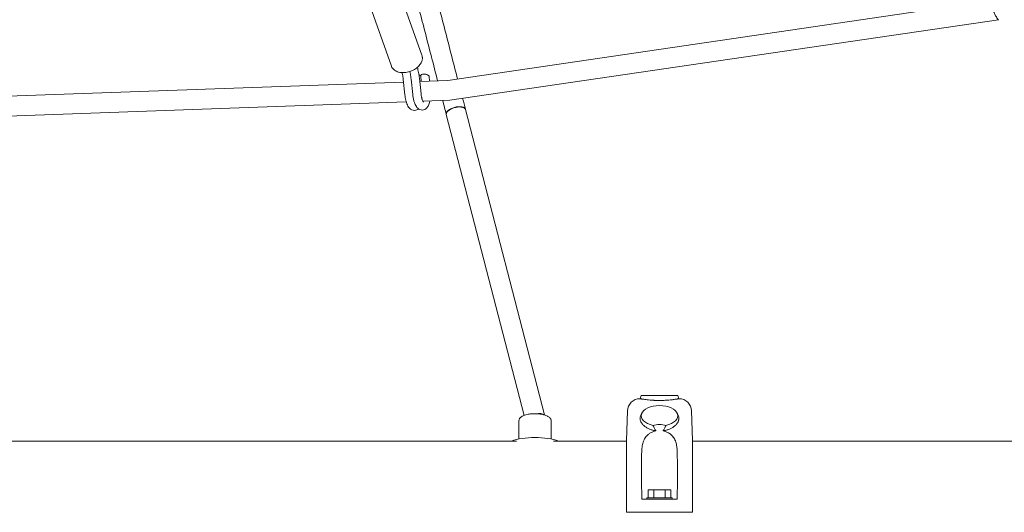
# Model space of a CAD drawing. Units: millimetres. Extents: x -5519 to 4930, y -4351 to 4355.
# Drawn here: x -2133 to -1190, y -1342 to -870 of the extents above; entities that cross this region are included whole.
import ezdxf

# ---------------------------------------------------------------- set-up
doc = ezdxf.new("R2010")
doc.units = ezdxf.units.MM
doc.header["$LTSCALE"] = 20
doc.layers.add('2d', color=230, linetype='Continuous')

msp = doc.modelspace()

# ---------------------------------------------------------------- linework, layer by layer
at = {"layer": '2d', "lineweight": 0}
for p, q in [((-1747.61, -903.78, 584.74), (-1769.54, -841.77, 584.74)), ((-1776.84, -914.11, 584.74), (-1798.77, -852.1, 584.74)), ((-1722.67, -927.92, 584.74), (-1203.23, -851.58, 584.74)), ((-1720.94, -946.87, 584.74), (-1195.31, -869.62, 584.74)), ((-1748.23, -928.84, 584.74), (-1748.77, -923.8, 584.74)), ((-1740.22, -928.55, 584.74), (-1740.69, -924.13, 584.74)), ((-2332.32, -949.81, 584.74), (-1765.23, -929.45, 584.74)), ((-1765.48, -927.05, 584.74), (-1763.93, -941.77, 584.74)), ((-1757.97, -926.68, 584.74), (-1756.41, -941.4, 584.74)), ((-1750.01, -925.84, 584.74), (-1748.46, -940.56, 584.74)), ((-1749.69, -928.89, 584.74), (-1722.67, -927.92, 584.74)), ((-2334, -968.88, 584.74), (-1762.64, -948.37, 584.74)), ((-1746.65, -947.8, 584.74), (-1720.94, -946.87, 584.74)), ((-1724.27, -960.39, 584.74), (-1649.81, -1248.95, 584.74)), ((-1705.87, -955.64, 584.74), (-1630.32, -1248.45, 584.74)), ((-1538.72, -1232.97, 584.74), (-1538.61, -1232.97, 584.74)), ((-1537.52, -1229.97, 584.74), (-1538.61, -1232.97, 584.74)), ((-1502.52, -1229.97, 584.74), (-1537.52, -1229.97, 584.74)), ((-1502.52, -1229.97, 584.74), (-1501.43, -1232.97, 584.74)), ((-1501.43, -1232.97, 584.74), (-1501.32, -1232.97, 584.74)), ((-1551.72, -1273.07, 584.74), (-1550.71, -1244.55, 584.74)), ((-1488.32, -1273.07, 584.74), (-1489.33, -1244.55, 584.74)), ((-1654.81, -1271.6, 584.74), (-1654.81, -1254.45, 584.74)), ((-1623.81, -1271.6, 584.74), (-1623.81, -1254.45, 584.74)), ((-1536.99, -1246.96, 584.74), (-1538.08, -1249.37, 584.74)), ((-1503.06, -1246.96, 584.74), (-1501.97, -1249.37, 584.74)), ((-1551.72, -1341.87, 584.74), (-1551.72, -1273.07, 584.74)), ((-1488.32, -1341.87, 584.74), (-1488.32, -1273.07, 584.74)), ((-1657.12, -1273.51, 584.74), (-2311.5, -1273.51, 584.74)), ((-1551.72, -1273.51, 584.74), (-1621.5, -1273.51, 584.74)), ((-1101.72, -1273.51, 584.74), (-1488.32, -1273.51, 584.74)), ((-1530.99, -1320.37, 584.74), (-1530.99, -1327.87, 584.74)), ((-1530.99, -1320.37, 584.74), (-1509.05, -1320.37, 584.74)), ((-1525.51, -1320.37, 584.74), (-1525.51, -1327.87, 584.74)), ((-1514.54, -1320.37, 584.74), (-1514.54, -1327.87, 584.74)), ((-1509.05, -1320.37, 584.74), (-1509.05, -1327.87, 584.74)), ((-1503.12, -1329.37, 584.74), (-1536.92, -1329.37, 584.74)), ((-1532.02, -1327.87, 584.74), (-1508.02, -1327.87, 584.74)), ((-1532.02, -1329.37, 584.74), (-1532.02, -1327.87, 584.74)), ((-1508.02, -1329.37, 584.74), (-1508.02, -1327.87, 584.74)), ((-1538.72, -1341.87, 584.74), (-1501.32, -1341.87, 584.74))]:
    msp.add_line(p, q, dxfattribs=at)
for centre, start, end in [((-1538.72, -1244.97, 584.74), 90, 177.9771), ((-1501.32, -1244.97, 584.74), 2.0229, 90)]:
    msp.add_arc(centre, 12, start, end, dxfattribs=at)
at = {"layer": '2d', "lineweight": 0, "extrusion": (0, 0, -1)}
for centre, major_axis, ratio, start_param, end_param in [((-1715.07, -958.02, 584.74), (-9.2, -2.38), 0.476491, 0.004864, 1.536668), ((-1715.07, -958.02, 584.74), (9.2, 2.38), 0.476491, -1.604925, 0.000442), ((-1520.02, -1249.36, 584.74), (-17.5, 0), 0.559193, -1.210653, 4.352246), ((-1639.31, -1251.61, 584.74), (9.2, 2.37), 0.417849, -1.3545, -0.250281), ((-1520.02, -1269.64, 584.74), (-17.6, 0), 0.674801, 1.212798, 1.928795), ((-1523.62, -1343.37, 584.74), (4.92, -110.4), 0.115609, 1.703101, 2.161008), ((-1516.43, -1343.37, 584.74), (4.92, 110.4), 0.115609, 0.980584, 1.438492)]:
    msp.add_ellipse(centre, major_axis=major_axis, ratio=ratio, start_param=start_param, end_param=end_param, dxfattribs=at)
at = {"layer": '2d', "lineweight": 0}
msp.add_ellipse((-1639.31, -1279.95, 584.74), major_axis=(-29.75, 0), ratio=0.32873, start_param=-2.42341, end_param=-0.718182, dxfattribs=at)
for points, knots in [([(-1760.16, -744.47, 584.74), (-1756.34, -759.39, 584.74), (-1752.51, -774.38, 584.74), (-1744.79, -804.49, 584.74), (-1740.91, -819.61, 584.74), (-1733.11, -849.97, 584.74), (-1729.19, -865.21, 584.74), (-1721.31, -895.8, 584.74), (-1717.36, -911.15, 584.74), (-1713.38, -926.56, 584.74)], [5.72315279, 5.72315279, 5.72315279, 5.72315279, 5.73679201, 5.73679201, 5.75043629, 5.75043629, 5.76408057, 5.76408057, 5.77771976, 5.77771976, 5.77771976, 5.77771976]), ([(-1778.96, -747.63, 584.74), (-1775.18, -762.44, 584.74), (-1771.37, -777.31, 584.74), (-1763.71, -807.18, 584.74), (-1759.86, -822.18, 584.74), (-1752.13, -852.3, 584.74), (-1748.24, -867.42, 584.74), (-1740.43, -897.77, 584.74), (-1736.5, -912.99, 584.74), (-1732.56, -928.28, 584.74)], [5.72268185, 5.72268185, 5.72268185, 5.72268185, 5.7362155, 5.7362155, 5.74975413, 5.74975413, 5.76329277, 5.76329277, 5.77682646, 5.77682646, 5.77682646, 5.77682646]), ([(-1747.61, -903.78, 584.74), (-1747.48, -904.13, 584.74), (-1747.38, -904.5, 584.74), (-1747.24, -905.23, 584.74), (-1747.19, -905.61, 584.74), (-1747.15, -906.36, 584.74), (-1747.15, -906.73, 584.74), (-1747.21, -907.48, 584.74), (-1747.26, -907.85, 584.74), (-1747.42, -908.59, 584.74), (-1747.51, -908.95, 584.74), (-1747.63, -909.31, 584.74)], [1.1221781, 1.1221781, 1.1221781, 1.1221781, 1.2119018, 1.2119018, 1.3016254, 1.3016254, 1.391349, 1.391349, 1.4810727, 1.4810727, 1.5707963, 1.5707963, 1.5707963, 1.5707963]), ([(-1747.63, -909.31, 584.74), (-1748.03, -910.53, 584.74), (-1748.67, -911.68, 584.74), (-1750.37, -913.93, 584.74), (-1751.48, -915.01, 584.74), (-1754.02, -916.93, 584.74), (-1755.46, -917.77, 584.74), (-1758.5, -919.12, 584.74), (-1760.1, -919.63, 584.74), (-1763.33, -920.28, 584.74), (-1764.96, -920.43, 584.74), (-1768.12, -920.3, 584.74), (-1769.64, -920.03, 584.74), (-1772.4, -919.04, 584.74), (-1773.63, -918.33, 584.74), (-1775.53, -916.58, 584.74), (-1776.23, -915.6, 584.74), (-1776.74, -914.37, 584.74), (-1776.79, -914.24, 584.74), (-1776.84, -914.11, 584.74)], [1.570796, 1.570796, 1.570796, 1.570796, 1.877092, 1.877092, 2.220028, 2.220028, 2.569346, 2.569346, 2.91646, 2.91646, 3.264089, 3.264089, 3.613496, 3.613496, 3.948092, 3.948092, 4.231123, 4.231123, 4.263771, 4.263771, 4.263771, 4.263771]), ([(-1766.57, -920.36, 584.74), (-1766.44, -920.94, 584.74), (-1766.31, -921.54, 584.74), (-1766.05, -922.93, 584.74), (-1765.92, -923.73, 584.74), (-1765.68, -925.37, 584.74), (-1765.57, -926.2, 584.74), (-1765.48, -927.05, 584.74)], [4.9602986, 4.9602986, 4.9602986, 4.9602986, 5.0474922, 5.0474922, 5.1591933, 5.1591933, 5.2708943, 5.2708943, 5.2708943, 5.2708943]), ([(-1759.21, -919.3, 584.74), (-1759.2, -919.37, 584.74), (-1759.18, -919.44, 584.74), (-1758.99, -920.24, 584.74), (-1758.83, -921, 584.74), (-1758.53, -922.56, 584.74), (-1758.4, -923.36, 584.74), (-1758.16, -925, 584.74), (-1758.06, -925.83, 584.74), (-1757.97, -926.68, 584.74)], [4.9252305, 4.9252305, 4.9252305, 4.9252305, 4.9357911, 4.9357911, 5.0474922, 5.0474922, 5.1591933, 5.1591933, 5.2708943, 5.2708943, 5.2708943, 5.2708943]), ([(-1751.98, -915.36, 584.74), (-1751.76, -916.11, 584.74), (-1751.56, -916.88, 584.74), (-1751.18, -918.52, 584.74), (-1750.99, -919.4, 584.74), (-1750.65, -921.19, 584.74), (-1750.5, -922.1, 584.74), (-1750.23, -923.95, 584.74), (-1750.11, -924.89, 584.74), (-1750.01, -925.84, 584.74)], [4.8326102, 4.8326102, 4.8326102, 4.8326102, 4.9357911, 4.9357911, 5.0474922, 5.0474922, 5.1591933, 5.1591933, 5.2708943, 5.2708943, 5.2708943, 5.2708943]), ([(-1750.43, -922.56, 584.74), (-1750.38, -922.58, 584.74), (-1750.33, -922.59, 584.74), (-1749.92, -922.73, 584.74), (-1749.6, -922.87, 584.74), (-1749.11, -923.16, 584.74), (-1748.92, -923.29, 584.74), (-1748.76, -923.45, 584.74)], [3.153635, 3.153635, 3.153635, 3.153635, 3.3355, 3.3355, 4.66919, 4.66919, 5.647086, 5.647086, 5.647086, 5.647086]), ([(-1748.77, -923.8, 584.74), (-1748.79, -923.6, 584.74), (-1748.76, -923.39, 584.74), (-1748.64, -923.02, 584.74), (-1748.54, -922.85, 584.74), (-1748.28, -922.55, 584.74), (-1748.12, -922.42, 584.74), (-1747.7, -922.16, 584.74), (-1747.43, -922.06, 584.74), (-1746.77, -921.89, 584.74), (-1746.36, -921.83, 584.74), (-1745.94, -921.81, 584.74)], [0, 0, 0, 0, 0.788325, 0.788325, 1.54625, 1.54625, 2.397316, 2.397316, 3.559033, 3.559033, 4.90726, 4.90726, 4.90726, 4.90726]), ([(-1745.94, -921.81, 584.74), (-1745.59, -921.79, 584.74), (-1745.22, -921.8, 584.74), (-1744.49, -921.85, 584.74), (-1744.13, -921.9, 584.74), (-1743.43, -922.04, 584.74), (-1743.08, -922.13, 584.74), (-1742.41, -922.36, 584.74), (-1742.08, -922.51, 584.74), (-1741.45, -922.87, 584.74), (-1741.15, -923.12, 584.74), (-1740.81, -923.64, 584.74), (-1740.71, -923.88, 584.74), (-1740.69, -924.13, 584.74)], [0, 0, 0, 0, 1.097062, 1.097062, 2.182577, 2.182577, 3.3355, 3.3355, 4.66919, 4.66919, 6.31697, 6.31697, 7.331143, 7.331143, 7.331143, 7.331143]), ([(-1763.93, -941.77, 584.74), (-1763.74, -943.5, 584.74), (-1763.46, -945.19, 584.74), (-1762.68, -948.41, 584.74), (-1762.18, -949.93, 584.74), (-1760.82, -952.82, 584.74), (-1759.99, -954.2, 584.74), (-1758.13, -955.62, 584.74), (-1757.67, -955.91, 584.74), (-1756.37, -956.47, 584.74), (-1755.45, -956.66, 584.74), (-1753.77, -956.56, 584.74), (-1753.03, -956.35, 584.74), (-1751.82, -955.77, 584.74), (-1751.32, -955.42, 584.74), (-1750.9, -955.04, 584.74)], [4.153884, 4.153884, 4.153884, 4.153884, 4.502869, 4.502869, 4.867815, 4.867815, 5.28012, 5.28012, 5.395636, 5.395636, 5.564308, 5.564308, 5.702573, 5.702573, 5.829685, 5.829685, 5.829685, 5.829685]), ([(-1756.41, -941.4, 584.74), (-1756.35, -941.95, 584.74), (-1756.28, -942.5, 584.74), (-1756.13, -943.59, 584.74), (-1756.04, -944.13, 584.74), (-1755.84, -945.18, 584.74), (-1755.73, -945.7, 584.74), (-1755.49, -946.71, 584.74), (-1755.36, -947.21, 584.74), (-1755.08, -948.17, 584.74), (-1754.93, -948.64, 584.74), (-1754.77, -949.1, 584.74)], [4.1538836, 4.1538836, 4.1538836, 4.1538836, 4.2655847, 4.2655847, 4.3772858, 4.3772858, 4.4889868, 4.4889868, 4.6006879, 4.6006879, 4.712389, 4.712389, 4.712389, 4.712389]), ([(-1748.46, -940.56, 584.74), (-1748.41, -941.01, 584.74), (-1748.35, -941.46, 584.74), (-1748.23, -942.33, 584.74), (-1748.15, -942.75, 584.74), (-1748, -943.58, 584.74), (-1747.91, -943.98, 584.74), (-1747.73, -944.75, 584.74), (-1747.64, -945.11, 584.74), (-1747.43, -945.81, 584.74), (-1747.33, -946.13, 584.74), (-1747.22, -946.43, 584.74)], [4.1538836, 4.1538836, 4.1538836, 4.1538836, 4.2655847, 4.2655847, 4.3772858, 4.3772858, 4.4889868, 4.4889868, 4.6006879, 4.6006879, 4.712389, 4.712389, 4.712389, 4.712389]), ([(-1754.77, -949.1, 584.74), (-1754.52, -949.79, 584.74), (-1754.25, -950.45, 584.74), (-1753.65, -951.7, 584.74), (-1753.32, -952.3, 584.74), (-1752.56, -953.42, 584.74), (-1752.13, -953.96, 584.74), (-1751.08, -954.94, 584.74), (-1750.46, -955.4, 584.74), (-1748.92, -956.08, 584.74), (-1748, -956.28, 584.74), (-1747.07, -956.24, 584.74)], [4.712389, 4.712389, 4.712389, 4.712389, 4.8820436, 4.8820436, 5.0516982, 5.0516982, 5.2213528, 5.2213528, 5.3910075, 5.3910075, 5.5606621, 5.5606621, 5.5606621, 5.5606621]), ([(-1747.22, -946.43, 584.74), (-1747.06, -946.89, 584.74), (-1746.9, -947.29, 584.74), (-1746.58, -947.94, 584.74), (-1746.43, -948.2, 584.74), (-1746.2, -948.54, 584.74), (-1746.12, -948.63, 584.74), (-1746.12, -948.63, 584.74)], [4.712389, 4.712389, 4.712389, 4.712389, 4.8820436, 4.8820436, 5.0516982, 5.0516982, 5.2206861, 5.2206861, 5.2206861, 5.2206861]), ([(-1747.07, -956.24, 584.74), (-1746.31, -956.2, 584.74), (-1745.57, -956, 584.74), (-1744.2, -955.36, 584.74), (-1743.6, -954.9, 584.74), (-1742.35, -953.66, 584.74), (-1741.83, -952.83, 584.74), (-1740.76, -950.72, 584.74), (-1740.33, -949.36, 584.74), (-1739.97, -947.77, 584.74), (-1739.95, -947.66, 584.74), (-1739.93, -947.55, 584.74)], [5.5606621, 5.5606621, 5.5606621, 5.5606621, 5.6989127, 5.6989127, 5.858299, 5.858299, 6.1016717, 6.1016717, 6.4486345, 6.4486345, 6.473311, 6.473311, 6.473311, 6.473311]), ([(-1724.27, -960.37, 584.74), (-1724.34, -960.08, 584.74), (-1724.35, -959.63, 584.74), (-1724.2, -959.15, 584.74), (-1724.07, -958.83, 584.74), (-1723.99, -958.66, 584.74), (-1723.7, -958.16, 584.74), (-1723.31, -957.67, 584.74), (-1722.79, -957.18, 584.74), (-1722.41, -956.85, 584.74), (-1722.2, -956.69, 584.74), (-1721.56, -956.21, 584.74), (-1720.85, -955.76, 584.74), (-1720.04, -955.35, 584.74), (-1719.48, -955.08, 584.74), (-1719.19, -954.95, 584.74), (-1718.31, -954.58, 584.74), (-1717.7, -954.36, 584.74), (-1716.44, -953.97, 584.74), (-1715.78, -953.8, 584.74), (-1715.14, -953.67, 584.74)], [0.25, 0.25, 0.25, 0.25, 0.2832842, 0.2999264, 0.2999264, 0.3165685, 0.3165685, 0.3498527, 0.3664948, 0.3664948, 0.383137, 0.383137, 0.4164212, 0.4330633, 0.4330633, 0.4497054, 0.4497054, 0.4829897, 0.4829897, 0.5162739, 0.5162739, 0.5162739, 0.5162739]), ([(-1715.14, -953.67, 584.74), (-1714.57, -953.55, 584.74), (-1714.01, -953.46, 584.74), (-1712.9, -953.33, 584.74), (-1712.34, -953.29, 584.74), (-1711.28, -953.26, 584.74), (-1710.52, -953.27, 584.74), (-1709.81, -953.35, 584.74), (-1709.35, -953.42, 584.74), (-1709.13, -953.46, 584.74), (-1708.49, -953.6, 584.74), (-1707.91, -953.77, 584.74), (-1707.42, -953.99, 584.74), (-1707.12, -954.16, 584.74), (-1706.98, -954.25, 584.74), (-1706.32, -954.71, 584.74), (-1706, -955.14, 584.74), (-1705.87, -955.64, 584.74)], [0.5162739, 0.5162739, 0.5162739, 0.5162739, 0.5454897, 0.5454897, 0.5747054, 0.5747054, 0.6039212, 0.6185291, 0.6185291, 0.633137, 0.633137, 0.6623527, 0.6769606, 0.6769606, 0.6915685, 0.6915685, 0.7492599, 0.7492599, 0.7492599, 0.7492599]), ([(-1535.02, -1233.55, 584.74), (-1535.21, -1233.53, 584.74), (-1535.39, -1233.5, 584.74), (-1535.89, -1233.43, 584.74), (-1536.19, -1233.38, 584.74), (-1536.75, -1233.29, 584.74), (-1537.01, -1233.25, 584.74), (-1537.7, -1233.13, 584.74), (-1538.04, -1233.07, 584.74), (-1538.38, -1233.01, 584.74), (-1538.47, -1233, 584.74), (-1538.58, -1232.98, 584.74), (-1538.61, -1232.97, 584.74), (-1538.61, -1232.97, 584.74)], [0.00288668, 0.00288668, 0.00288668, 0.00288668, 0.00385675, 0.00385675, 0.00570086, 0.00570086, 0.00754497, 0.00754497, 0.01123319, 0.01123319, 0.0130773, 0.0130773, 0.01490222, 0.01490222, 0.01490222, 0.01490222]), ([(-1505.02, -1233.55, 584.74), (-1505.55, -1233.63, 584.74), (-1506.13, -1233.71, 584.74), (-1507.2, -1233.85, 584.74), (-1507.65, -1233.91, 584.74), (-1508.59, -1234.01, 584.74), (-1509.07, -1234.07, 584.74), (-1510.58, -1234.22, 584.74), (-1511.65, -1234.32, 584.74), (-1513.37, -1234.44, 584.74), (-1513.95, -1234.47, 584.74), (-1515.13, -1234.54, 584.74), (-1515.72, -1234.56, 584.74), (-1516.93, -1234.61, 584.74), (-1517.54, -1234.63, 584.74), (-1518.77, -1234.65, 584.74), (-1519.4, -1234.65, 584.74), (-1520.02, -1234.65, 584.74), (-1521.26, -1234.65, 584.74), (-1522.49, -1234.63, 584.74), (-1524.01, -1234.58, 584.74), (-1524.31, -1234.56, 584.74), (-1524.91, -1234.54, 584.74), (-1525.21, -1234.52, 584.74), (-1526.1, -1234.47, 584.74), (-1526.68, -1234.44, 584.74), (-1528.38, -1234.32, 584.74), (-1529.45, -1234.22, 584.74), (-1530.98, -1234.07, 584.74), (-1531.47, -1234.01, 584.74), (-1532.41, -1233.9, 584.74), (-1532.86, -1233.85, 584.74), (-1533.92, -1233.71, 584.74), (-1534.5, -1233.63, 584.74), (-1535.02, -1233.55, 584.74)], [-0.03208308, -0.03208308, -0.03208308, -0.03208308, -0.02933135, -0.02933135, -0.02748797, -0.02748797, -0.0256446, -0.0256446, -0.02195785, -0.02195785, -0.02011447, -0.02011447, -0.0182711, -0.0182711, -0.01642772, -0.01642772, -0.01458435, -0.01458435, -0.01458435, -0.01089613, -0.01089613, -0.00997408, -0.00997408, -0.00905202, -0.00905202, -0.00720791, -0.00720791, -0.00351969, -0.00351969, -0.00167558, -0.00167558, 0.00016853, 0.00016853, 0.00288668, 0.00288668, 0.00288668, 0.00288668]), ([(-1501.43, -1232.97, 584.74), (-1501.43, -1232.97, 584.74), (-1501.43, -1232.97, 584.74), (-1501.43, -1232.97, 584.74), (-1501.46, -1232.98, 584.74), (-1501.58, -1233, 584.74), (-1501.66, -1233.01, 584.74), (-1502.01, -1233.07, 584.74), (-1502.36, -1233.13, 584.74), (-1503.04, -1233.25, 584.74), (-1503.29, -1233.29, 584.74), (-1503.86, -1233.38, 584.74), (-1504.17, -1233.43, 584.74), (-1504.67, -1233.5, 584.74), (-1504.84, -1233.53, 584.74), (-1505.02, -1233.55, 584.74)], [0.07391228, 0.07391228, 0.07391228, 0.07391228, 0.07392115, 0.07392115, 0.07576453, 0.07576453, 0.0776079, 0.0776079, 0.08129465, 0.08129465, 0.08313802, 0.08313802, 0.0849814, 0.0849814, 0.08591642, 0.08591642, 0.08591642, 0.08591642]), ([(-1636.92, -1247.41, 584.74), (-1638.45, -1247.32, 584.74), (-1640.01, -1247.31, 584.74), (-1643.07, -1247.48, 584.74), (-1644.56, -1247.65, 584.74), (-1647.36, -1248.17, 584.74), (-1648.67, -1248.51, 584.74), (-1651.02, -1249.41, 584.74), (-1652.06, -1249.94, 584.74), (-1653.38, -1251.08, 584.74), (-1653.76, -1251.49, 584.74), (-1654.48, -1252.64, 584.74), (-1654.78, -1253.45, 584.74), (-1654.81, -1254.35, 584.74), (-1654.81, -1254.4, 584.74), (-1654.81, -1254.45, 584.74)], [4.712389, 4.712389, 4.712389, 4.712389, 5.056073, 5.056073, 5.399566, 5.399566, 5.749271, 5.749271, 6.098976, 6.098976, 6.255481, 6.255481, 6.450375, 6.450375, 6.460913, 6.460913, 6.460913, 6.460913]), ([(-1623.81, -1254.45, 584.74), (-1623.81, -1253.82, 584.74), (-1623.95, -1253.21, 584.74), (-1624.45, -1252.06, 584.74), (-1624.82, -1251.55, 584.74), (-1625.89, -1250.45, 584.74), (-1626.63, -1249.96, 584.74), (-1628.29, -1249.12, 584.74), (-1629.22, -1248.77, 584.74), (-1631.26, -1248.18, 584.74), (-1632.35, -1247.95, 584.74), (-1634.61, -1247.6, 584.74), (-1635.75, -1247.48, 584.74), (-1636.92, -1247.41, 584.74)], [3.319321, 3.319321, 3.319321, 3.319321, 3.46028, 3.46028, 3.625852, 3.625852, 3.89161, 3.89161, 4.170224, 4.170224, 4.448837, 4.448837, 4.712389, 4.712389, 4.712389, 4.712389]), ([(-1535.02, -1258.67, 584.74), (-1535.32, -1258.4, 584.74), (-1535.6, -1258.13, 584.74), (-1536.14, -1257.55, 584.74), (-1536.41, -1257.24, 584.74), (-1536.89, -1256.61, 584.74), (-1537.12, -1256.29, 584.74), (-1537.72, -1255.32, 584.74), (-1538.02, -1254.68, 584.74), (-1538.35, -1253.72, 584.74), (-1538.43, -1253.39, 584.74), (-1538.56, -1252.75, 584.74), (-1538.59, -1252.43, 584.74), (-1538.63, -1251.48, 584.74), (-1538.57, -1250.87, 584.74), (-1538.33, -1249.98, 584.74), (-1538.22, -1249.69, 584.74), (-1538.09, -1249.39, 584.74), (-1538.08, -1249.38, 584.74), (-1538.08, -1249.37, 584.74)], [0.12131943, 0.12131943, 0.12131943, 0.12131943, 0.12285739, 0.12285739, 0.12452391, 0.12452391, 0.12619043, 0.12619043, 0.12952346, 0.12952346, 0.13118998, 0.13118998, 0.1328565, 0.1328565, 0.13618953, 0.13618953, 0.13785605, 0.13785605, 0.13791856, 0.13791856, 0.13791856, 0.13791856]), ([(-1537.4, -1248.21, 584.74), (-1537.49, -1248.33, 584.74), (-1537.57, -1248.45, 584.74), (-1537.77, -1248.76, 584.74), (-1537.87, -1248.94, 584.74), (-1537.96, -1249.13, 584.74)], [0.125831803, 0.125831803, 0.125831803, 0.125831803, 0.126591331, 0.126591331, 0.127703045, 0.127703045, 0.127703045, 0.127703045]), ([(-1501.97, -1249.37, 584.74), (-1501.96, -1249.38, 584.74), (-1501.95, -1249.39, 584.74), (-1501.82, -1249.69, 584.74), (-1501.71, -1249.99, 584.74), (-1501.47, -1250.88, 584.74), (-1501.41, -1251.5, 584.74), (-1501.45, -1252.44, 584.74), (-1501.49, -1252.76, 584.74), (-1501.61, -1253.4, 584.74), (-1501.7, -1253.73, 584.74), (-1502.02, -1254.69, 584.74), (-1502.33, -1255.34, 584.74), (-1502.93, -1256.29, 584.74), (-1503.15, -1256.61, 584.74), (-1503.64, -1257.24, 584.74), (-1503.91, -1257.55, 584.74), (-1504.45, -1258.13, 584.74), (-1504.73, -1258.41, 584.74), (-1505.02, -1258.67, 584.74)], [0.1877605, 0.1877605, 0.1877605, 0.1877605, 0.18783874, 0.18783874, 0.1895044, 0.1895044, 0.19283572, 0.19283572, 0.19450139, 0.19450139, 0.19616705, 0.19616705, 0.19949837, 0.19949837, 0.20116403, 0.20116403, 0.20282969, 0.20282969, 0.20434299, 0.20434299, 0.20434299, 0.20434299]), ([(-1502.26, -1248.8, 584.74), (-1502.3, -1248.72, 584.74), (-1502.35, -1248.64, 584.74), (-1502.48, -1248.44, 584.74), (-1502.56, -1248.32, 584.74), (-1502.64, -1248.21, 584.74)], [0.079445249, 0.079445249, 0.079445249, 0.079445249, 0.079937042, 0.079937042, 0.080665118, 0.080665118, 0.080665118, 0.080665118]), ([(-1523.47, -1263.74, 584.74), (-1523.94, -1263.84, 584.74), (-1524.41, -1263.95, 584.74), (-1525.39, -1264.23, 584.74), (-1525.9, -1264.4, 584.74), (-1527.38, -1264.99, 584.74), (-1528.31, -1265.46, 584.74), (-1529.99, -1266.55, 584.74), (-1530.75, -1267.15, 584.74), (-1532.54, -1268.86, 584.74), (-1533.49, -1270.1, 584.74), (-1535.01, -1272.81, 584.74), (-1535.6, -1274.28, 584.74), (-1536.45, -1277.36, 584.74), (-1536.71, -1278.98, 584.74), (-1536.9, -1281.2, 584.74), (-1536.94, -1281.8, 584.74), (-1536.96, -1282.4, 584.74)], [85.258946, 85.258946, 85.258946, 85.258946, 86.690261, 86.690261, 88.313409, 88.313409, 91.559704, 91.559704, 94.805999, 94.805999, 100.428411, 100.428411, 106.050823, 106.050823, 111.673235, 111.673235, 113.737746, 113.737746, 113.737746, 113.737746]), ([(-1525.65, -1263.34, 584.74), (-1526.72, -1263.1, 584.74), (-1527.74, -1262.79, 584.74), (-1529.7, -1262.05, 584.74), (-1530.64, -1261.62, 584.74), (-1531.95, -1260.91, 584.74), (-1532.36, -1260.66, 584.74), (-1533.17, -1260.13, 584.74), (-1533.56, -1259.86, 584.74), (-1534.31, -1259.29, 584.74), (-1534.68, -1258.98, 584.74), (-1535.02, -1258.67, 584.74)], [0.10952525, 0.10952525, 0.10952525, 0.10952525, 0.11285828, 0.11285828, 0.11619132, 0.11619132, 0.11785784, 0.11785784, 0.11952435, 0.11952435, 0.12131943, 0.12131943, 0.12131943, 0.12131943]), ([(-1523.47, -1263.74, 584.74), (-1523.54, -1263.74, 584.74), (-1523.6, -1263.73, 584.74), (-1524.33, -1263.62, 584.74), (-1525, -1263.5, 584.74), (-1525.65, -1263.34, 584.74)], [60.468255, 60.468255, 60.468255, 60.468255, 60.660073, 60.660073, 62.618006, 62.618006, 62.618006, 62.618006]), ([(-1523.47, -1263.74, 584.74), (-1523.51, -1263.69, 584.74), (-1523.55, -1263.63, 584.74), (-1523.92, -1263.14, 584.74), (-1524.22, -1262.68, 584.74), (-1524.76, -1261.74, 584.74), (-1525, -1261.27, 584.74), (-1525.23, -1260.78, 584.74)], [0.000295719, 0.000295719, 0.000295719, 0.000295719, 0.000500018, 0.000500018, 0.002136206, 0.002136206, 0.003744525, 0.003744525, 0.003744525, 0.003744525]), ([(-1514.81, -1260.78, 584.74), (-1515.04, -1261.26, 584.74), (-1515.29, -1261.74, 584.74), (-1515.82, -1262.67, 584.74), (-1516.12, -1263.13, 584.74), (-1516.49, -1263.63, 584.74), (-1516.53, -1263.69, 584.74), (-1516.57, -1263.74, 584.74)], [0.021756258, 0.021756258, 0.021756258, 0.021756258, 0.023357324, 0.023357324, 0.024988499, 0.024988499, 0.025194548, 0.025194548, 0.025194548, 0.025194548]), ([(-1514.39, -1263.34, 584.74), (-1515.04, -1263.5, 584.74), (-1515.71, -1263.62, 584.74), (-1516.44, -1263.73, 584.74), (-1516.51, -1263.74, 584.74), (-1516.57, -1263.74, 584.74)], [51.540071, 51.540071, 51.540071, 51.540071, 53.498004, 53.498004, 53.689822, 53.689822, 53.689822, 53.689822]), ([(-1503.08, -1282.4, 584.74), (-1503.1, -1281.94, 584.74), (-1503.12, -1281.48, 584.74), (-1503.27, -1279.52, 584.74), (-1503.48, -1278.03, 584.74), (-1504.17, -1275.15, 584.74), (-1504.64, -1273.77, 584.74), (-1505.88, -1271.19, 584.74), (-1506.64, -1270, 584.74), (-1507.88, -1268.54, 584.74), (-1508.24, -1268.16, 584.74), (-1509.02, -1267.41, 584.74), (-1509.44, -1267.06, 584.74), (-1510.33, -1266.38, 584.74), (-1510.8, -1266.05, 584.74), (-1511.79, -1265.46, 584.74), (-1512.31, -1265.18, 584.74), (-1513.39, -1264.69, 584.74), (-1513.96, -1264.47, 584.74), (-1515.11, -1264.09, 584.74), (-1515.71, -1263.93, 584.74), (-1516.4, -1263.78, 584.74), (-1516.49, -1263.76, 584.74), (-1516.57, -1263.74, 584.74)], [49.891699, 49.891699, 49.891699, 49.891699, 51.475409, 51.475409, 56.607524, 56.607524, 61.739638, 61.739638, 66.871753, 66.871753, 68.740386, 68.740386, 70.609019, 70.609019, 72.477653, 72.477653, 74.346286, 74.346286, 76.214919, 76.214919, 78.083552, 78.083552, 78.350972, 78.350972, 78.350972, 78.350972]), ([(-1505.02, -1258.67, 584.74), (-1505.37, -1258.99, 584.74), (-1505.75, -1259.3, 584.74), (-1506.51, -1259.88, 584.74), (-1506.89, -1260.15, 584.74), (-1507.7, -1260.67, 584.74), (-1508.12, -1260.92, 584.74), (-1509.41, -1261.63, 584.74), (-1510.33, -1262.05, 584.74), (-1511.8, -1262.6, 584.74), (-1512.3, -1262.77, 584.74), (-1513.34, -1263.08, 584.74), (-1513.86, -1263.22, 584.74), (-1514.39, -1263.34, 584.74)], [0.20434299, 0.20434299, 0.20434299, 0.20434299, 0.20616101, 0.20616101, 0.20782667, 0.20782667, 0.20949234, 0.20949234, 0.21282366, 0.21282366, 0.21448932, 0.21448932, 0.21615498, 0.21615498, 0.21615498, 0.21615498]), ([(-1550.71, -1341.87, 584.74), (-1550.7, -1341.87, 584.74), (-1550.67, -1341.87, 584.74), (-1550.57, -1341.87, 584.74), (-1550.5, -1341.87, 584.74), (-1550.24, -1341.87, 584.74), (-1550, -1341.87, 584.74), (-1549.37, -1341.87, 584.74), (-1548.99, -1341.87, 584.74), (-1548.33, -1341.87, 584.74), (-1548.1, -1341.87, 584.74), (-1547.6, -1341.87, 584.74), (-1547.33, -1341.87, 584.74), (-1546.78, -1341.87, 584.74), (-1546.49, -1341.87, 584.74), (-1545.88, -1341.87, 584.74), (-1545.57, -1341.87, 584.74), (-1544.6, -1341.87, 584.74), (-1543.92, -1341.87, 584.74), (-1542.86, -1341.87, 584.74), (-1542.49, -1341.87, 584.74), (-1541.75, -1341.87, 584.74), (-1541.38, -1341.87, 584.74), (-1540.25, -1341.87, 584.74), (-1539.49, -1341.87, 584.74), (-1538.72, -1341.87, 584.74)], [0.06400695, 0.06400695, 0.06400695, 0.06400695, 0.0651523, 0.0651523, 0.06629765, 0.06629765, 0.06858835, 0.06858835, 0.07087905, 0.07087905, 0.0720244, 0.0720244, 0.07316975, 0.07316975, 0.07431509, 0.07431509, 0.07546044, 0.07546044, 0.07775114, 0.07775114, 0.07889649, 0.07889649, 0.08004184, 0.08004184, 0.08233254, 0.08233254, 0.08233254, 0.08233254]), ([(-1501.32, -1341.87, 584.74), (-1500.94, -1341.87, 584.74), (-1500.55, -1341.87, 584.74), (-1499.78, -1341.87, 584.74), (-1499.4, -1341.87, 584.74), (-1498.28, -1341.87, 584.74), (-1497.54, -1341.87, 584.74), (-1496.47, -1341.87, 584.74), (-1496.12, -1341.87, 584.74), (-1495.44, -1341.87, 584.74), (-1495.1, -1341.87, 584.74), (-1494.46, -1341.87, 584.74), (-1494.14, -1341.87, 584.74), (-1493.54, -1341.87, 584.74), (-1492.97, -1341.87, 584.74), (-1492.44, -1341.87, 584.74), (-1491.95, -1341.87, 584.74), (-1491.71, -1341.87, 584.74), (-1491.04, -1341.87, 584.74), (-1490.67, -1341.87, 584.74), (-1490.2, -1341.87, 584.74), (-1490.06, -1341.87, 584.74), (-1489.82, -1341.87, 584.74), (-1489.71, -1341.87, 584.74), (-1489.46, -1341.87, 584.74), (-1489.36, -1341.87, 584.74), (-1489.33, -1341.87, 584.74)], [0.06775133, 0.06775133, 0.06775133, 0.06775133, 0.06889663, 0.06889663, 0.07004192, 0.07004192, 0.07233252, 0.07233252, 0.07347782, 0.07347782, 0.07462312, 0.07462312, 0.07576842, 0.07576842, 0.07691372, 0.07805901, 0.07805901, 0.07920431, 0.07920431, 0.08149491, 0.08149491, 0.08264021, 0.08264021, 0.08378551, 0.08378551, 0.0860761, 0.0860761, 0.0860761, 0.0860761])]:
    msp.add_open_spline(points, degree=3, knots=knots, dxfattribs=at)
for points, weights in [([(-1195.31, -869.62, 584.74), (-1197.51, -869.94, 584.74), (-1204.98, -853.01, 584.74), (-1203.26, -851.6, 584.74)], [1, 0.354664853788, 0.354664853788, 1]), ([(-1748.77, -923.8, 584.74), (-1748.77, -923.8, 584.74), (-1748.77, -923.8, 584.74), (-1748.77, -923.8, 584.74)], [0.515738471886, 0.515728096863, 0.515717726969, 0.515707362205]), ([(-1720.94, -946.87, 584.74), (-1720.94, -946.87, 584.74), (-1720.94, -946.87, 584.74), (-1720.94, -946.87, 584.74)], [1, 0.999999958195, 0.999999958195, 1])]:
    msp.add_rational_spline(points, weights, degree=3, dxfattribs=at)
for points in [[(-1727.7, -947.12, 584.74), (-1726.56, -951.54, 584.74), (-1725.41, -955.96, 584.74), (-1724.27, -960.39, 584.74)], [(-1708.61, -945.06, 584.74), (-1707.69, -948.58, 584.74), (-1706.78, -952.11, 584.74), (-1705.87, -955.64, 584.74)], [(-1525.9, -1259.26, 584.74), (-1526, -1259.01, 584.74), (-1526.1, -1258.76, 584.74), (-1526.19, -1258.52, 584.74)], [(-1525.23, -1260.78, 584.74), (-1525.47, -1260.28, 584.74), (-1525.69, -1259.78, 584.74), (-1525.9, -1259.26, 584.74)], [(-1514.15, -1259.26, 584.74), (-1514.35, -1259.78, 584.74), (-1514.57, -1260.28, 584.74), (-1514.81, -1260.78, 584.74)], [(-1513.85, -1258.52, 584.74), (-1513.95, -1258.76, 584.74), (-1514.04, -1259.01, 584.74), (-1514.15, -1259.26, 584.74)], [(-1551.72, -1341.87, 584.74), (-1551.39, -1341.87, 584.74), (-1551.05, -1341.87, 584.74), (-1550.71, -1341.87, 584.74)], [(-1489.33, -1341.87, 584.74), (-1488.99, -1341.87, 584.74), (-1488.66, -1341.87, 584.74), (-1488.32, -1341.87, 584.74)]]:
    msp.add_open_spline(points, degree=3, dxfattribs=at)

doc.saveas('drawing.dxf')
